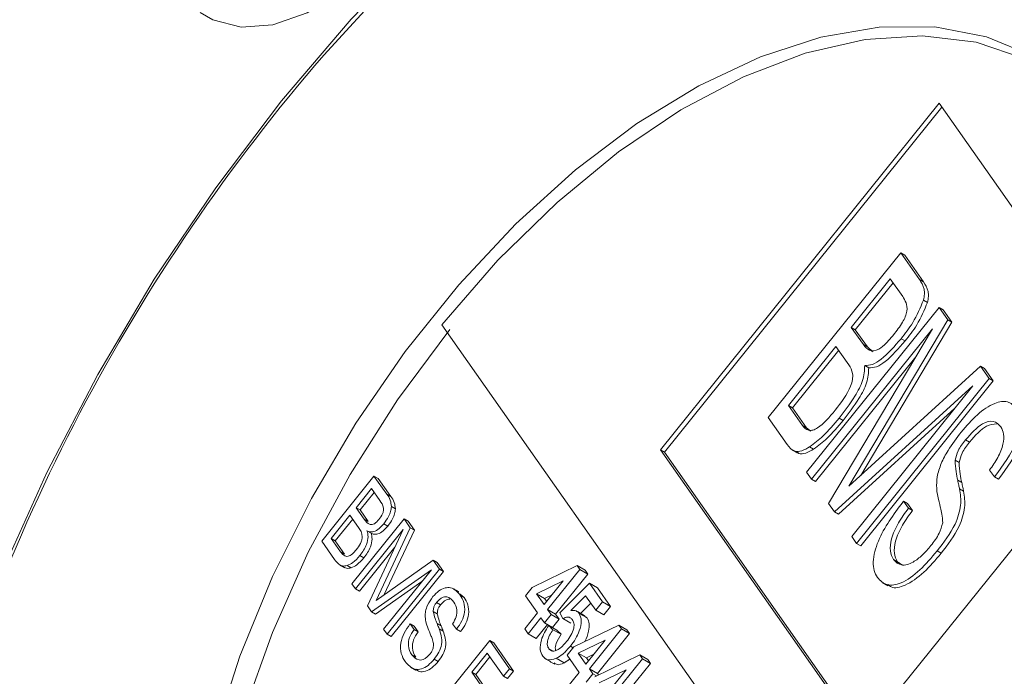
# Model space of a CAD drawing. Units: millimetres. Extents: x 5 to 415, y 5 to 292.
# Drawn here: x 160 to 168, y 68 to 74 of the extents above; entities that cross this region are included whole.
import ezdxf

# ---------------------------------------------------------------- set-up
doc = ezdxf.new("R2010")
doc.units = ezdxf.units.MM

msp = doc.modelspace()

# ---------------------------------------------------------------- linework, layer by layer
at = {"color": 7, "linetype": 'Continuous', "lineweight": 15}
for p, q in [((167.5964, 73.347), (165.147, 70.2998)), ((169.3642, 70.8318), (167.5964, 73.347)), ((167.6206, 73.3126), (165.1823, 70.2794)), ((166.0946, 70.5846), (167.2581, 72.032)), ((167.2581, 72.032), (167.4227, 71.7978)), ((167.2935, 72.0116), (167.2581, 72.032)), ((167.2935, 72.0116), (167.4581, 71.7774)), ((167.1669, 71.8037), (166.8239, 71.3769)), ((167.2762, 71.6482), (167.1669, 71.8037)), ((167.4581, 71.7774), (167.4227, 71.7978)), ((167.1911, 71.7693), (166.8592, 71.3565)), ((167.4938, 71.5972), (167.4585, 71.6176)), ((166.4322, 70.1042), (167.5957, 71.5516)), ((167.5957, 71.5516), (167.6722, 71.4429)), ((167.6311, 71.5312), (167.5957, 71.5516)), ((167.6311, 71.5312), (167.7075, 71.4225)), ((167.6722, 71.4429), (166.8034, 69.9821)), ((167.7075, 71.4225), (167.6722, 71.4429)), ((163.2264, 71.3993), (167.5799, 65.2052)), ((167.5386, 71.3657), (166.4753, 70.043)), ((166.625, 69.8299), (167.5386, 71.3657)), ((166.8239, 71.3769), (166.9304, 71.2253)), ((166.8592, 71.3565), (166.8239, 71.3769)), ((166.8592, 71.3565), (166.9658, 71.2048)), ((167.7075, 71.4225), (166.9071, 70.0767)), ((167.2966, 71.2575), (167.2612, 71.2779)), ((166.6896, 71.2099), (166.2719, 70.6903)), ((166.8032, 71.0483), (166.6896, 71.2099)), ((166.9658, 71.2048), (166.9304, 71.2253)), ((166.7137, 71.1755), (166.3073, 70.6699)), ((167.3913, 71.1181), (166.5106, 70.0226)), ((166.8034, 69.9821), (167.9585, 71.0354)), ((166.9776, 71.0221), (166.9422, 71.0425)), ((167.9939, 71.015), (167.9585, 71.0354)), ((167.9585, 71.0354), (168.0349, 70.9267)), ((167.9939, 71.015), (168.0703, 70.9063)), ((168.0349, 70.9267), (166.8714, 69.4793)), ((168.0703, 70.9063), (168.0349, 70.9267)), ((167.8917, 70.8633), (166.6769, 69.7562)), ((166.8284, 69.5406), (167.8917, 70.8633)), ((168.0703, 70.9063), (166.9068, 69.4589)), ((166.9147, 67.7846), (169.3642, 70.8318)), ((166.2719, 70.6903), (166.3953, 70.5147)), ((166.3073, 70.6699), (166.2719, 70.6903)), ((166.3073, 70.6699), (166.4307, 70.4943)), ((167.7334, 70.6664), (166.7122, 69.7357)), ((166.2607, 70.3483), (166.0946, 70.5846)), ((166.7531, 70.5584), (166.7177, 70.5788)), ((166.4307, 70.4943), (166.3953, 70.5147)), ((166.4938, 70.3069), (166.4584, 70.3273)), ((167.864, 70.3694), (167.8286, 70.3898)), ((165.147, 70.2998), (166.9147, 67.7846)), ((165.1823, 70.2794), (165.147, 70.2998)), ((165.1823, 70.2794), (166.9259, 67.7986)), ((167.7718, 70.1898), (167.7364, 70.2102)), ((162.1723, 69.4996), (162.6316, 70.0709)), ((162.6316, 70.0709), (162.7435, 69.9117)), ((162.6316, 70.0709), (162.6669, 70.0505)), ((166.4753, 70.043), (166.4322, 70.1042)), ((168.0828, 70.063), (168.0391, 70.1234)), ((168.1182, 70.0426), (168.0828, 70.063)), ((162.6669, 70.0505), (162.7789, 69.8913)), ((166.5106, 70.0226), (166.4753, 70.043)), ((167.7944, 70.0134), (167.7591, 70.0338)), ((162.6092, 69.9615), (162.4738, 69.793)), ((162.6333, 69.9271), (162.5091, 69.7726)), ((162.6823, 69.8574), (162.6092, 69.9615)), ((162.7435, 69.9117), (162.7789, 69.8913)), ((167.8107, 69.9368), (167.7754, 69.9572)), ((162.7844, 69.8025), (162.8197, 69.7821)), ((166.6769, 69.7562), (166.625, 69.8299)), ((167.2768, 69.8411), (167.2828, 69.8487)), ((167.2828, 69.8487), (167.3259, 69.7874)), ((167.3182, 69.8283), (167.2828, 69.8487)), ((167.3182, 69.8283), (167.3613, 69.767)), ((167.5949, 69.8447), (167.593, 69.8537)), ((162.4208, 69.7271), (162.2559, 69.522)), ((162.4968, 69.6189), (162.4208, 69.7271)), ((162.4738, 69.793), (162.5451, 69.6915)), ((162.4738, 69.793), (162.5091, 69.7726)), ((162.5091, 69.7726), (162.5805, 69.6711)), ((166.7122, 69.7357), (166.6769, 69.7562)), ((167.3613, 69.767), (167.3259, 69.7874)), ((162.4449, 69.6927), (162.2913, 69.5016)), ((162.4375, 69.1223), (162.8967, 69.6936)), ((162.5451, 69.6915), (162.5805, 69.6711)), ((162.7178, 69.6523), (162.7532, 69.6319)), ((162.8967, 69.6936), (162.9508, 69.6167)), ((162.8967, 69.6936), (162.9321, 69.6732)), ((162.9321, 69.6732), (162.9862, 69.5963)), ((162.8878, 69.6009), (162.4681, 69.0788)), ((162.57, 69.5905), (162.6054, 69.5701)), ((162.5733, 68.929), (162.8878, 69.6009)), ((162.9508, 69.6167), (162.6517, 68.9776)), ((162.9862, 69.5963), (162.7188, 69.0249)), ((162.9508, 69.6167), (162.9862, 69.5963)), ((166.8714, 69.4793), (166.8284, 69.5406)), ((162.2852, 69.339), (162.1723, 69.4996)), ((162.2559, 69.522), (162.3385, 69.4044)), ((162.2559, 69.522), (162.2913, 69.5016)), ((162.2913, 69.5016), (162.3738, 69.384)), ((166.9068, 69.4589), (166.8714, 69.4793)), ((162.3385, 69.4044), (162.3738, 69.384)), ((162.8156, 69.4467), (162.5034, 69.0584)), ((162.5066, 69.3715), (162.542, 69.3511)), ((167.6136, 69.3919), (167.5782, 69.4123)), ((162.3957, 69.2846), (162.431, 69.2642)), ((162.6517, 68.9776), (163.152, 69.3304)), ((163.152, 69.3304), (163.2061, 69.2535)), ((163.152, 69.3304), (163.1874, 69.31)), ((163.1874, 69.31), (163.2415, 69.2331)), ((164.0207, 69.0915), (164.4155, 69.2835)), ((164.4155, 69.2835), (164.4393, 69.2496)), ((164.4863, 69.2426), (164.4155, 69.2835)), ((167.231, 69.3158), (167.1957, 69.3362)), ((163.136, 69.2478), (162.6097, 68.8772)), ((162.7162, 68.7257), (163.136, 69.2478)), ((163.2061, 69.2535), (162.7468, 68.6821)), ((163.2415, 69.2331), (162.7822, 68.6617)), ((163.2061, 69.2535), (163.2415, 69.2331)), ((164.4393, 69.2496), (164.1567, 68.898)), ((164.2274, 68.8572), (164.51, 69.2088)), ((164.51, 69.2088), (164.4393, 69.2496)), ((164.51, 69.2088), (164.4863, 69.2426)), ((162.4681, 69.0788), (162.4375, 69.1223)), ((163.052, 69.1434), (162.6451, 68.8568)), ((164.2947, 69.1512), (164.0592, 69.0368)), ((164.1261, 68.9415), (164.2947, 69.1512)), ((164.265, 68.8695), (164.5243, 69.1287)), ((164.5243, 69.1287), (164.6399, 68.9642)), ((164.595, 69.0879), (164.5243, 69.1287)), ((162.4681, 69.0788), (162.5034, 69.0584)), ((163.3888, 69.025), (163.4241, 69.0046)), ((163.9618, 69.0182), (164.0207, 69.0915)), ((164.0592, 69.0368), (164.1261, 68.9415)), ((164.1299, 68.9959), (164.0592, 69.0368)), ((164.1299, 68.9959), (164.1955, 69.0278)), ((164.7106, 68.9234), (164.595, 69.0879)), ((163.1818, 68.9603), (163.2171, 68.9399)), ((164.0672, 68.8683), (163.9618, 69.0182)), ((164.1485, 68.9694), (164.1299, 68.9959)), ((164.4907, 69.0195), (164.3597, 68.8886)), ((164.4464, 68.8638), (164.5367, 68.954)), ((164.581, 68.891), (164.4907, 69.0195)), ((164.6399, 68.9642), (164.581, 68.891)), ((164.7106, 68.9234), (164.6399, 68.9642)), ((162.6097, 68.8772), (162.5733, 68.929)), ((162.6097, 68.8772), (162.6451, 68.8568)), ((163.1525, 68.8793), (163.1878, 68.8589)), ((163.9554, 68.7291), (164.0672, 68.8683)), ((164.1873, 68.8545), (164.1284, 68.7812)), ((164.1567, 68.898), (164.1873, 68.8545)), ((164.2274, 68.8572), (164.1567, 68.898)), ((164.258, 68.8137), (164.1873, 68.8545)), ((164.258, 68.8137), (164.2274, 68.8572)), ((164.2897, 68.8187), (164.265, 68.8695)), ((164.5049, 68.8236), (164.4342, 68.8644)), ((164.6517, 68.8502), (164.581, 68.891)), ((164.6517, 68.8502), (164.7106, 68.9234)), ((162.9469, 68.7679), (162.9493, 68.7709)), ((162.9493, 68.7709), (162.9833, 68.7225)), ((162.9493, 68.7709), (162.9847, 68.7505)), ((163.1856, 68.7753), (163.2209, 68.7549)), ((163.3569, 68.7249), (163.3226, 68.7729)), ((164.0978, 68.8248), (163.9859, 68.6856)), ((164.0567, 68.6448), (164.1543, 68.7663)), ((164.1284, 68.7812), (164.0978, 68.8248)), ((164.1991, 68.7404), (164.1284, 68.7812)), ((164.1991, 68.7404), (164.258, 68.8137)), ((164.3604, 68.7779), (164.2897, 68.8187)), ((162.7468, 68.6821), (162.7162, 68.7257)), ((162.7468, 68.6821), (162.7822, 68.6617)), ((162.9833, 68.7225), (163.0187, 68.7021)), ((162.9847, 68.7505), (163.0187, 68.7021)), ((163.1157, 68.7078), (163.1136, 68.7134)), ((163.2035, 68.7287), (163.2389, 68.7083)), ((163.3569, 68.7249), (163.3923, 68.7044)), ((163.9859, 68.6856), (163.9554, 68.7291)), ((164.0567, 68.6448), (163.9859, 68.6856)), ((164.1674, 68.7572), (164.2039, 68.721)), ((164.2381, 68.7164), (164.1674, 68.7572)), ((164.2746, 68.6802), (164.2039, 68.721)), ((164.2746, 68.6802), (164.2381, 68.7164)), ((164.3879, 68.5691), (164.7827, 68.7611)), ((164.8065, 68.7272), (164.5239, 68.3756)), ((164.5946, 68.3348), (164.8772, 68.6864)), ((164.7827, 68.7611), (164.8065, 68.7272)), ((164.8534, 68.7202), (164.7827, 68.7611)), ((164.8772, 68.6864), (164.8065, 68.7272)), ((164.8772, 68.6864), (164.8534, 68.7202)), ((163.1888, 68.0533), (163.6481, 68.6247)), ((163.6481, 68.6247), (163.8214, 68.378)), ((163.6481, 68.6247), (163.6834, 68.6043)), ((163.6834, 68.6043), (163.8568, 68.3576)), ((164.6618, 68.6288), (164.4263, 68.5144)), ((164.4933, 68.4191), (164.6618, 68.6288)), ((163.6257, 68.5152), (163.4902, 68.3467)), ((163.7684, 68.3121), (163.6257, 68.5152)), ((164.2031, 68.5329), (164.1668, 68.5539)), ((164.329, 68.4958), (164.3879, 68.5691)), ((164.3825, 68.5624), (164.3576, 68.5768)), ((164.4263, 68.5144), (164.4933, 68.4191)), ((164.497, 68.4736), (164.4263, 68.5144)), ((164.497, 68.4736), (164.5626, 68.5054)), ((162.9628, 68.5005), (162.9982, 68.4801)), ((163.1611, 68.4632), (163.1965, 68.4427)), ((163.6498, 68.4809), (163.5256, 68.3263)), ((164.3021, 68.4286), (164.2313, 68.4694)), ((164.4344, 68.3459), (164.329, 68.4958)), ((164.5157, 68.447), (164.497, 68.4736)), ((164.5715, 68.3079), (164.9663, 68.4999)), ((164.9901, 68.466), (164.7074, 68.1144)), ((164.7781, 68.0736), (165.0608, 68.4252)), ((164.9663, 68.4999), (164.9901, 68.466)), ((165.037, 68.4591), (164.9663, 68.4999)), ((165.0608, 68.4252), (164.9901, 68.466)), ((165.0608, 68.4252), (165.037, 68.4591)), ((163.4902, 68.3467), (163.6228, 68.1581)), ((163.4902, 68.3467), (163.5256, 68.3263)), ((163.8214, 68.378), (163.7684, 68.3121)), ((163.8568, 68.3576), (163.8038, 68.2916)), ((163.8214, 68.378), (163.8568, 68.3576)), ((164.3225, 68.2067), (164.4344, 68.3459)), ((164.5545, 68.3321), (164.4956, 68.2588)), ((164.5239, 68.3756), (164.5545, 68.3321)), ((164.5946, 68.3348), (164.5239, 68.3756)), ((164.585, 68.3145), (164.5545, 68.3321)), ((164.6028, 68.3231), (164.5946, 68.3348)), ((164.8454, 68.3676), (164.6099, 68.2532)), ((164.6768, 68.158), (164.8454, 68.3676)), ((163.5256, 68.3263), (163.6582, 68.1377)), ((163.7684, 68.3121), (163.8038, 68.2916))]:
    msp.add_line(p, q, dxfattribs=at)
at = {"color": 7, "linetype": 'Continuous', "lineweight": 15, "flags": 128}
for points in [[(161.82, 73.3679), (162.4317, 74.0846), (163.071, 74.7473), (163.7318, 75.3498), (164.408, 75.8865), (165.0933, 76.3524), (165.7812, 76.7432), (166.4655, 77.0551), (167.1395, 77.2853), (167.7972, 77.4317), (168.4323, 77.4928), (169.0388, 77.4681), (169.6113, 77.3579), (169.6747, 77.3397)], [(161.82, 73.3679), (162.4317, 74.0846), (163.071, 74.7473), (163.7318, 75.3498), (164.408, 75.8865), (165.0933, 76.3524), (165.7812, 76.7432), (166.4655, 77.0551), (167.1395, 77.2853), (167.7972, 77.4317), (168.4323, 77.4928), (169.0388, 77.4681), (169.6113, 77.3579), (169.6747, 77.3397)], [(172.2456, 73.9508), (172.2377, 73.9899), (172.0642, 74.6497), (171.828, 75.2505), (171.5312, 75.7865), (171.1768, 76.2529), (170.7679, 76.6451), (170.3084, 76.9597), (169.8026, 77.1936), (169.2552, 77.3447), (168.6713, 77.4115), (168.0564, 77.3935), (167.4162, 77.2907), (166.7567, 77.1042), (166.084, 76.8357), (165.4045, 76.4877), (164.7244, 76.0635), (164.0502, 75.567), (163.388, 75.0028), (162.7442, 74.3762), (162.1908, 73.7701)], [(172.2456, 73.9508), (172.2377, 73.9899), (172.0642, 74.6497), (171.828, 75.2505), (171.5312, 75.7865), (171.1768, 76.2529), (170.7679, 76.6451), (170.3084, 76.9597), (169.8026, 77.1936), (169.2552, 77.3447), (168.6713, 77.4115), (168.0564, 77.3935), (167.4162, 77.2907), (166.7567, 77.1042), (166.084, 76.8357), (165.4045, 76.4877), (164.7244, 76.0635), (164.0502, 75.567), (163.388, 75.0028), (162.7442, 74.3762), (162.1908, 73.7701)], [(161.1059, 74.145), (161.2159, 74.0798), (161.4634, 74.0152), (161.7436, 74.0357), (162.0437, 74.1406), (162.3494, 74.3248), (162.6466, 74.5798), (162.9212, 74.8936), (163.1606, 75.2516), (163.3534, 75.637), (163.4907, 76.0318), (163.566, 76.4175), (163.5759, 76.7762)], [(161.2268, 67.7858), (161.4542, 68.4879), (161.7406, 69.1875), (162.0818, 69.874), (162.4724, 70.5369), (162.9066, 71.1662), (163.3779, 71.7524), (163.8789, 72.2866), (164.4023, 72.7607), (164.94, 73.1675), (165.4839, 73.5008), (166.0257, 73.7556), (166.5572, 73.928), (167.0704, 74.0154), (167.5575, 74.0166), (168.0111, 73.9313), (168.4243, 73.7611)], [(161.2268, 67.7858), (161.4542, 68.4879), (161.7406, 69.1875), (162.0818, 69.874), (162.4724, 70.5369), (162.9066, 71.1662), (163.3779, 71.7524), (163.8789, 72.2866), (164.4023, 72.7607), (164.94, 73.1675), (165.4839, 73.5008), (166.0257, 73.7556), (166.5572, 73.928), (167.0704, 74.0154), (167.5575, 74.0166), (168.0111, 73.9313), (168.4243, 73.7611)], [(169.3947, 72.7081), (169.3453, 72.7984), (169.07, 73.19), (168.7372, 73.5043), (168.352, 73.7361), (167.9205, 73.882), (167.4496, 73.9394), (166.9466, 73.9077), (166.4196, 73.7872), (165.8767, 73.5798), (165.3267, 73.2889), (164.778, 72.919), (164.2395, 72.4759), (163.7196, 71.9667), (163.2264, 71.3993)], [(159.7257, 60.0418), (159.4879, 60.2854), (159.1297, 60.7567), (158.8297, 61.2986), (158.591, 61.9058), (158.4156, 62.5728), (158.3052, 63.2932), (158.2609, 64.0605), (158.2831, 64.8673), (158.3715, 65.7062), (158.5254, 66.5694), (158.7432, 67.4487), (159.023, 68.336), (159.3622, 69.223), (159.7576, 70.1014), (160.2055, 70.963), (160.7016, 71.7998), (161.2415, 72.6039), (161.82, 73.3679)], [(159.7257, 60.0418), (159.4879, 60.2854), (159.1297, 60.7567), (158.8297, 61.2986), (158.591, 61.9058), (158.4156, 62.5728), (158.3052, 63.2932), (158.2609, 64.0605), (158.2831, 64.8673), (158.3715, 65.7062), (158.5254, 66.5694), (158.7432, 67.4487), (159.023, 68.336), (159.3622, 69.223), (159.7576, 70.1014), (160.2055, 70.963), (160.7016, 71.7998), (161.2415, 72.6039), (161.82, 73.3679)], [(163.2971, 71.3585), (162.8386, 70.7419), (162.4218, 70.0859), (162.0534, 69.4008), (161.7392, 68.6974), (161.4841, 67.9867), (161.2922, 67.28), (161.1665, 66.5885), (161.109, 65.923), (161.1205, 65.294), (161.2009, 64.7115), (161.349, 64.1846), (161.5623, 63.7217), (161.8376, 63.33), (162.1705, 63.0158), (162.5557, 62.7839), (162.9063, 62.6579)]]:
    msp.add_lwpolyline(points, dxfattribs=at)
at = {"color": 7, "linetype": 'Continuous', "lineweight": 15}
for centre, radius, start, end in [((191.3294, 53.3189), 39.479, 137.06951, 162.46299), ((191.3294, 53.3189), 39.479, 137.06951, 162.46299), ((174.789, 62.8839), 16.65, 139.16942, 165.40425), ((174.789, 62.8839), 16.65, 139.16942, 165.40425)]:
    msp.add_arc(centre, radius, start, end, dxfattribs=at)
for points, knots in [([(167.4227, 71.7978), (167.4395, 71.7725), (167.4628, 71.7372), (167.4695, 71.6692), (167.4621, 71.6348), (167.4585, 71.6176)], [0, 0, 0, 0, 0.559905, 0.779956, 1, 1, 1, 1]), ([(167.4581, 71.7774), (167.4748, 71.7521), (167.4982, 71.7168), (167.5049, 71.6488), (167.4975, 71.6144), (167.4938, 71.5972)], [0, 0, 0, 0, 0.559905, 0.779956, 1, 1, 1, 1]), ([(167.196, 71.3116), (167.2238, 71.3476), (167.2624, 71.3977), (167.3004, 71.4708), (167.3195, 71.5344), (167.3079, 71.5973), (167.2868, 71.6312), (167.2762, 71.6482)], [0, 0, 0, 0, 0.3140507, 0.4375479, 0.5606126, 0.7794449, 1, 1, 1, 1]), ([(167.4585, 71.6176), (167.43, 71.5493), (167.3789, 71.4268), (167.2973, 71.3236), (167.2612, 71.2779)], [0, 0, 0, 0, 0.557853, 1, 1, 1, 1]), ([(167.4938, 71.5972), (167.4653, 71.5289), (167.4143, 71.4064), (167.3327, 71.3032), (167.2966, 71.2575)], [0, 0, 0, 0, 0.557853, 1, 1, 1, 1]), ([(166.9304, 71.2253), (166.9462, 71.2051), (166.9775, 71.1652), (167.0597, 71.1724), (167.1347, 71.2389), (167.1756, 71.2874), (167.196, 71.3116)], [0, 0, 0, 0, 0.2812677, 0.5575709, 0.7783515, 1, 1, 1, 1]), ([(167.2612, 71.2779), (167.2047, 71.2121), (167.1258, 71.1204), (167.0099, 71.0435), (166.9647, 71.0429), (166.9422, 71.0425)], [0, 0, 0, 0, 0.5600691, 0.7804813, 1, 1, 1, 1]), ([(167.2966, 71.2575), (167.24, 71.1917), (167.1612, 71.1), (167.0453, 71.0231), (167.0001, 71.0225), (166.9776, 71.0221)], [0, 0, 0, 0, 0.5600691, 0.7804813, 1, 1, 1, 1]), ([(166.6826, 70.6499), (166.7358, 70.7174), (166.8024, 70.8018), (166.8378, 70.9196), (166.8373, 70.99), (166.8168, 71.025), (166.8032, 71.0483)], [0, 0, 0, 0, 0.498901, 0.624146, 0.749571, 1, 1, 1, 1]), ([(166.9422, 71.0425), (166.9399, 70.999), (166.9352, 70.9113), (166.843, 70.744), (166.7653, 70.6415), (166.7177, 70.5788)], [0, 0, 0, 0, 0.276427, 0.557466, 1, 1, 1, 1]), ([(166.9776, 71.0221), (166.9752, 70.9786), (166.9706, 70.8909), (166.8784, 70.7236), (166.8006, 70.6211), (166.7531, 70.5584)], [0, 0, 0, 0, 0.276427, 0.557466, 1, 1, 1, 1]), ([(167.7909, 70.4578), (167.8368, 70.5111), (167.9283, 70.6175), (168.0736, 70.716), (168.2032, 70.7381), (168.2509, 70.6893), (168.2748, 70.665)], [0, 0, 0, 0, 0.280998, 0.560776, 0.78028, 1, 1, 1, 1]), ([(168.2748, 70.665), (168.2926, 70.6279), (168.3194, 70.5721), (168.3048, 70.4618), (168.2512, 70.2912), (168.1576, 70.1643), (168.0828, 70.063)], [0, 0, 0, 0, 0.24947, 0.375142, 0.500993, 1, 1, 1, 1]), ([(166.3953, 70.5147), (166.4112, 70.4971), (166.435, 70.4706), (166.486, 70.4713), (166.5702, 70.514), (166.6326, 70.5895), (166.6826, 70.6499)], [0, 0, 0, 0, 0.249862, 0.375151, 0.500548, 1, 1, 1, 1]), ([(166.7177, 70.5788), (166.6719, 70.5242), (166.59, 70.4267), (166.4986, 70.3577), (166.4584, 70.3273)], [0, 0, 0, 0, 0.560346, 1, 1, 1, 1]), ([(168.3102, 70.6446), (168.328, 70.6075), (168.3548, 70.5517), (168.3402, 70.4414), (168.2865, 70.2708), (168.1929, 70.1439), (168.1182, 70.0426)], [0, 0, 0, 0, 0.24947, 0.375142, 0.500993, 1, 1, 1, 1]), ([(166.7531, 70.5584), (166.7072, 70.5038), (166.6254, 70.4063), (166.534, 70.3373), (166.4938, 70.3069)], [0, 0, 0, 0, 0.560346, 1, 1, 1, 1]), ([(168.1376, 70.5022), (168.1182, 70.5231), (168.0796, 70.5649), (167.9559, 70.5343), (167.8769, 70.4447), (167.8286, 70.3898)], [0, 0, 0, 0, 0.280936, 0.560063, 1, 1, 1, 1]), ([(168.1015, 70.5285), (168.0719, 70.5258), (167.9926, 70.5186), (167.9135, 70.4269), (167.864, 70.3694)], [0, 0, 0, 0, 0.373671, 1, 1, 1, 1]), ([(168.0391, 70.1234), (168.0642, 70.1589), (168.1142, 70.2298), (168.1608, 70.3438), (168.1688, 70.4433), (168.148, 70.4825), (168.1376, 70.5022)], [0, 0, 0, 0, 0.280917, 0.560308, 0.77989, 1, 1, 1, 1]), ([(167.5775, 70.0641), (167.5882, 70.1033), (167.6098, 70.1817), (167.6843, 70.3189), (167.7505, 70.4051), (167.7909, 70.4578)], [0, 0, 0, 0, 0.279741, 0.559723, 1, 1, 1, 1]), ([(166.4584, 70.3273), (166.4355, 70.3141), (166.3896, 70.2877), (166.3117, 70.2827), (166.28, 70.3234), (166.2607, 70.3483)], [0, 0, 0, 0, 0.280794, 0.560047, 1, 1, 1, 1]), ([(167.8286, 70.3898), (167.8042, 70.3587), (167.7606, 70.3031), (167.7438, 70.2386), (167.7364, 70.2102)], [0, 0, 0, 0, 0.561134, 1, 1, 1, 1]), ([(167.864, 70.3694), (167.8395, 70.3383), (167.796, 70.2827), (167.7792, 70.2181), (167.7718, 70.1898)], [0, 0, 0, 0, 0.561134, 1, 1, 1, 1]), ([(166.4938, 70.3069), (166.4711, 70.2943), (166.426, 70.2691), (166.3721, 70.2589), (166.3548, 70.2765), (166.3509, 70.2804)], [0, 0, 0, 0, 0.438206, 0.874005, 1, 1, 1, 1]), ([(167.7364, 70.2102), (167.738, 70.1754), (167.7409, 70.1131), (167.7535, 70.0581), (167.7591, 70.0338)], [0, 0, 0, 0, 0.5589253, 1, 1, 1, 1]), ([(167.7718, 70.1898), (167.7734, 70.155), (167.7762, 70.0927), (167.7889, 70.0377), (167.7944, 70.0134)], [0, 0, 0, 0, 0.5589253, 1, 1, 1, 1]), ([(167.593, 69.8537), (167.5847, 69.8895), (167.5701, 69.9534), (167.5752, 70.0303), (167.5775, 70.0641)], [0, 0, 0, 0, 0.560876, 1, 1, 1, 1]), ([(167.7591, 70.0338), (167.7624, 70.0197), (167.7682, 69.9945), (167.7732, 69.9686), (167.7754, 69.9572)], [0, 0, 0, 0, 0.560015, 1, 1, 1, 1]), ([(167.7944, 70.0134), (167.7977, 69.9993), (167.8036, 69.9741), (167.8085, 69.9482), (167.8107, 69.9368)], [0, 0, 0, 0, 0.560015, 1, 1, 1, 1]), ([(162.7435, 69.9117), (162.7556, 69.8955), (162.7771, 69.8667), (162.7822, 69.8221), (162.7844, 69.8025)], [0, 0, 0, 0, 0.561671, 1, 1, 1, 1]), ([(162.7789, 69.8913), (162.791, 69.8751), (162.8125, 69.8463), (162.8175, 69.8016), (162.8197, 69.7821)], [0, 0, 0, 0, 0.561671, 1, 1, 1, 1]), ([(167.7754, 69.9572), (167.7825, 69.9116), (167.7967, 69.8209), (167.7327, 69.6114), (167.6369, 69.4879), (167.5782, 69.4123)], [0, 0, 0, 0, 0.280865, 0.559322, 1, 1, 1, 1]), ([(167.8107, 69.9368), (167.8178, 69.8912), (167.832, 69.8005), (167.768, 69.591), (167.6722, 69.4675), (167.6136, 69.3919)], [0, 0, 0, 0, 0.280865, 0.559322, 1, 1, 1, 1]), ([(162.6751, 69.6898), (162.6866, 69.7055), (162.704, 69.729), (162.7153, 69.7654), (162.7138, 69.8127), (162.6963, 69.8375), (162.6823, 69.8574)], [0, 0, 0, 0, 0.24943, 0.374382, 0.499442, 1, 1, 1, 1]), ([(162.7844, 69.8025), (162.7826, 69.7883), (162.779, 69.7601), (162.7572, 69.7061), (162.7327, 69.6727), (162.7178, 69.6523)], [0, 0, 0, 0, 0.280221, 0.560359, 1, 1, 1, 1]), ([(167.054, 69.1797), (167.0433, 69.1985), (167.0219, 69.2359), (167.0132, 69.3152), (167.0277, 69.406), (167.0921, 69.5935), (167.1948, 69.7312), (167.2768, 69.8411)], [0, 0, 0, 0, 0.1254501, 0.2507585, 0.3761278, 0.5016584, 1, 1, 1, 1]), ([(167.6079, 69.7926), (167.6055, 69.8024), (167.6013, 69.8198), (167.5969, 69.8371), (167.5949, 69.8447)], [0, 0, 0, 0, 0.56, 1, 1, 1, 1]), ([(162.8197, 69.7821), (162.818, 69.7679), (162.8144, 69.7397), (162.7925, 69.6857), (162.7681, 69.6523), (162.7532, 69.6319)], [0, 0, 0, 0, 0.280221, 0.560359, 1, 1, 1, 1]), ([(167.3259, 69.7874), (167.2956, 69.7457), (167.235, 69.6625), (167.1736, 69.5284), (167.159, 69.407), (167.1835, 69.3598), (167.1957, 69.3362)], [0, 0, 0, 0, 0.281106, 0.560827, 0.780168, 1, 1, 1, 1]), ([(167.3613, 69.767), (167.3309, 69.7253), (167.2704, 69.6421), (167.2089, 69.508), (167.1944, 69.3866), (167.2188, 69.3394), (167.231, 69.3158)], [0, 0, 0, 0, 0.281106, 0.560827, 0.780168, 1, 1, 1, 1]), ([(167.6275, 69.6609), (167.6256, 69.6868), (167.6221, 69.7331), (167.6123, 69.7744), (167.6079, 69.7926)], [0, 0, 0, 0, 0.559297, 1, 1, 1, 1]), ([(162.5451, 69.6915), (162.5598, 69.6717), (162.5781, 69.6469), (162.6144, 69.6427), (162.6428, 69.6536), (162.6622, 69.6754), (162.6751, 69.6898)], [0, 0, 0, 0, 0.500337, 0.625675, 0.750806, 1, 1, 1, 1]), ([(162.7178, 69.6523), (162.7041, 69.6367), (162.6767, 69.6053), (162.6329, 69.5808), (162.5963, 69.5775), (162.5788, 69.5861), (162.57, 69.5905)], [0, 0, 0, 0, 0.280199, 0.559406, 0.779473, 1, 1, 1, 1]), ([(162.7532, 69.6319), (162.7394, 69.6162), (162.712, 69.5849), (162.6683, 69.5604), (162.6317, 69.557), (162.6142, 69.5657), (162.6054, 69.5701)], [0, 0, 0, 0, 0.280199, 0.559406, 0.779473, 1, 1, 1, 1]), ([(167.5242, 69.4599), (167.5509, 69.495), (167.5985, 69.5574), (167.6187, 69.6294), (167.6275, 69.6609)], [0, 0, 0, 0, 0.56109, 1, 1, 1, 1]), ([(162.4758, 69.4238), (162.4888, 69.4413), (162.5084, 69.4675), (162.5251, 69.5081), (162.5322, 69.5663), (162.5125, 69.5956), (162.4968, 69.6189)], [0, 0, 0, 0, 0.250527, 0.375977, 0.501279, 1, 1, 1, 1]), ([(162.57, 69.5905), (162.5748, 69.5735), (162.5842, 69.5397), (162.5701, 69.475), (162.5414, 69.4175), (162.5182, 69.3869), (162.5066, 69.3715)], [0, 0, 0, 0, 0.279918, 0.558897, 0.779216, 1, 1, 1, 1]), ([(162.6054, 69.5701), (162.6101, 69.5531), (162.6196, 69.5193), (162.6054, 69.4545), (162.5767, 69.3971), (162.5536, 69.3665), (162.542, 69.3511)], [0, 0, 0, 0, 0.279918, 0.558897, 0.779216, 1, 1, 1, 1]), ([(167.1957, 69.3362), (167.2169, 69.3152), (167.2593, 69.2733), (167.3608, 69.3045), (167.4504, 69.3734), (167.4996, 69.4311), (167.5242, 69.4599)], [0, 0, 0, 0, 0.27922, 0.558184, 0.778848, 1, 1, 1, 1]), ([(162.3385, 69.4044), (162.3469, 69.3938), (162.3635, 69.3726), (162.3994, 69.3587), (162.4425, 69.3848), (162.4647, 69.4108), (162.4758, 69.4238)], [0, 0, 0, 0, 0.281527, 0.560135, 0.779102, 1, 1, 1, 1]), ([(162.5066, 69.3715), (162.4868, 69.3492), (162.4514, 69.3094), (162.4127, 69.2922), (162.3957, 69.2846)], [0, 0, 0, 0, 0.560105, 1, 1, 1, 1]), ([(167.5782, 69.4123), (167.5287, 69.3541), (167.4299, 69.2382), (167.2726, 69.1238), (167.1312, 69.0994), (167.0798, 69.1529), (167.054, 69.1797)], [0, 0, 0, 0, 0.281176, 0.560978, 0.780236, 1, 1, 1, 1]), ([(167.6136, 69.3919), (167.5639, 69.3334), (167.4648, 69.2168), (167.3097, 69.1067), (167.1921, 69.0772), (167.1561, 69.1089), (167.1472, 69.1168)], [0, 0, 0, 0, 0.3299405, 0.6582688, 0.9155531, 1, 1, 1, 1]), ([(162.3957, 69.2846), (162.3818, 69.2819), (162.354, 69.2766), (162.316, 69.2973), (162.2969, 69.3232), (162.2852, 69.339)], [0, 0, 0, 0, 0.2795813, 0.5592966, 1, 1, 1, 1]), ([(162.542, 69.3511), (162.5222, 69.3288), (162.4867, 69.289), (162.448, 69.2718), (162.431, 69.2642)], [0, 0, 0, 0, 0.560105, 1, 1, 1, 1]), ([(162.431, 69.2642), (162.4169, 69.261), (162.3937, 69.2559), (162.3769, 69.266), (162.3703, 69.2699)], [0, 0, 0, 0, 0.6090152, 1, 1, 1, 1]), ([(163.1499, 69.0113), (163.1667, 69.0298), (163.2003, 69.0669), (163.2568, 69.0918), (163.3289, 69.0919), (163.3641, 69.0526), (163.3888, 69.025)], [0, 0, 0, 0, 0.186768, 0.373367, 0.560609, 1, 1, 1, 1]), ([(163.3888, 69.025), (163.4007, 69.0052), (163.4245, 68.9657), (163.4331, 68.8852), (163.4073, 68.7954), (163.3737, 68.7484), (163.3569, 68.7249)], [0, 0, 0, 0, 0.281167, 0.560688, 0.779949, 1, 1, 1, 1]), ([(163.0806, 68.8347), (163.0812, 68.8507), (163.0825, 68.8826), (163.1031, 68.9471), (163.1321, 68.9869), (163.1499, 69.0113)], [0, 0, 0, 0, 0.2808197, 0.5608486, 1, 1, 1, 1]), ([(163.1818, 68.9603), (163.1765, 68.9533), (163.1661, 68.9395), (163.1528, 68.9099), (163.1526, 68.8909), (163.1525, 68.8793)], [0, 0, 0, 0, 0.28088, 0.5607449, 1, 1, 1, 1]), ([(163.3335, 68.9622), (163.3158, 68.9835), (163.2937, 69.0101), (163.2509, 69.0106), (163.2273, 69.0024), (163.2031, 68.985), (163.1889, 68.9685), (163.1818, 68.9603)], [0, 0, 0, 0, 0.498469, 0.62394, 0.749242, 0.874565, 1, 1, 1, 1]), ([(163.2171, 68.9399), (163.2119, 68.9329), (163.2015, 68.9191), (163.1882, 68.8895), (163.188, 68.8705), (163.1878, 68.8589)], [0, 0, 0, 0, 0.28088, 0.5607449, 1, 1, 1, 1]), ([(163.2987, 68.9888), (163.2945, 68.9891), (163.2833, 68.9897), (163.2625, 68.9818), (163.2385, 68.9647), (163.2243, 68.9481), (163.2171, 68.9399)], [0, 0, 0, 0, 0.1668893, 0.4444788, 0.722115, 1, 1, 1, 1]), ([(163.3226, 68.7729), (163.3347, 68.7932), (163.3589, 68.8339), (163.3637, 68.9088), (163.345, 68.942), (163.3335, 68.9622)], [0, 0, 0, 0, 0.278955, 0.55885, 1, 1, 1, 1]), ([(163.4241, 69.0046), (163.4361, 68.9848), (163.4599, 68.9453), (163.4685, 68.8648), (163.4427, 68.775), (163.4091, 68.728), (163.3923, 68.7044)], [0, 0, 0, 0, 0.281167, 0.560688, 0.779949, 1, 1, 1, 1]), ([(163.1525, 68.8793), (163.1576, 68.859), (163.1668, 68.8225), (163.1798, 68.7898), (163.1856, 68.7753)], [0, 0, 0, 0, 0.559533, 1, 1, 1, 1]), ([(163.1878, 68.8589), (163.1929, 68.8385), (163.2021, 68.8021), (163.2152, 68.7693), (163.2209, 68.7549)], [0, 0, 0, 0, 0.559533, 1, 1, 1, 1]), ([(164.4342, 68.8644), (164.4428, 68.8439), (164.4601, 68.8028), (164.4399, 68.7155), (164.404, 68.6385), (164.3731, 68.5974), (164.3576, 68.5768)], [0, 0, 0, 0, 0.278605, 0.55829, 0.778943, 1, 1, 1, 1]), ([(164.3597, 68.8886), (164.3766, 68.89), (164.4067, 68.8924), (164.4258, 68.8729), (164.4342, 68.8644)], [0, 0, 0, 0, 0.560043, 1, 1, 1, 1]), ([(162.9045, 68.442), (162.8918, 68.4635), (162.8663, 68.5063), (162.8608, 68.5961), (162.8921, 68.6927), (162.9286, 68.7428), (162.9469, 68.7679)], [0, 0, 0, 0, 0.281006, 0.5603048, 0.7797315, 1, 1, 1, 1]), ([(163.1136, 68.7134), (163.1052, 68.7341), (163.0904, 68.7712), (163.0836, 68.8153), (163.0806, 68.8347)], [0, 0, 0, 0, 0.560467, 1, 1, 1, 1]), ([(163.1856, 68.7753), (163.189, 68.7667), (163.1952, 68.7513), (163.201, 68.7356), (163.2035, 68.7287)], [0, 0, 0, 0, 0.560003, 1, 1, 1, 1]), ([(164.3732, 68.8099), (164.368, 68.8161), (164.3576, 68.8285), (164.3292, 68.8356), (164.3047, 68.8251), (164.2897, 68.8187)], [0, 0, 0, 0, 0.280868, 0.560974, 1, 1, 1, 1]), ([(164.3235, 68.616), (164.337, 68.634), (164.3639, 68.6699), (164.3889, 68.7299), (164.3901, 68.7802), (164.3788, 68.8), (164.3732, 68.8099)], [0, 0, 0, 0, 0.28087, 0.5601, 0.779461, 1, 1, 1, 1]), ([(164.4803, 68.614), (164.4812, 68.6153), (164.5002, 68.6437), (164.5178, 68.7023), (164.5275, 68.7775), (164.5124, 68.8082), (164.5049, 68.8236)], [0, 0, 0, 0, 0.017616, 0.399465, 0.699846, 1, 1, 1, 1]), ([(162.9833, 68.7225), (162.9685, 68.6994), (162.9387, 68.6532), (162.9275, 68.5631), (162.9494, 68.5242), (162.9628, 68.5005)], [0, 0, 0, 0, 0.279866, 0.559306, 1, 1, 1, 1]), ([(163.0187, 68.7021), (163.0038, 68.679), (162.9741, 68.6328), (162.9628, 68.5427), (162.9848, 68.5038), (162.9982, 68.4801)], [0, 0, 0, 0, 0.279866, 0.559306, 1, 1, 1, 1]), ([(163.1288, 68.676), (163.1264, 68.6819), (163.122, 68.6926), (163.1176, 68.7032), (163.1157, 68.7078)], [0, 0, 0, 0, 0.559999, 1, 1, 1, 1]), ([(163.1548, 68.5981), (163.1506, 68.6132), (163.1432, 68.6404), (163.1332, 68.6651), (163.1288, 68.676)], [0, 0, 0, 0, 0.559717, 1, 1, 1, 1]), ([(163.2035, 68.7287), (163.2104, 68.7084), (163.2242, 68.668), (163.2315, 68.5994), (163.205, 68.522), (163.1758, 68.4828), (163.1611, 68.4632)], [0, 0, 0, 0, 0.281265, 0.561043, 0.779799, 1, 1, 1, 1]), ([(163.2389, 68.7083), (163.2458, 68.688), (163.2596, 68.6476), (163.2669, 68.579), (163.2403, 68.5016), (163.2111, 68.4624), (163.1965, 68.4427)], [0, 0, 0, 0, 0.281265, 0.561043, 0.779799, 1, 1, 1, 1]), ([(163.2209, 68.7549), (163.2244, 68.7463), (163.2305, 68.7309), (163.2363, 68.7152), (163.2389, 68.7083)], [0, 0, 0, 0, 0.560003, 1, 1, 1, 1]), ([(164.1137, 68.4882), (164.1044, 68.5063), (164.0859, 68.5426), (164.0966, 68.6221), (164.1264, 68.6961), (164.1537, 68.7368), (164.1674, 68.7572)], [0, 0, 0, 0, 0.279687, 0.558798, 0.779225, 1, 1, 1, 1]), ([(164.2039, 68.721), (164.1936, 68.7047), (164.173, 68.6723), (164.154, 68.6219), (164.1528, 68.5794), (164.1621, 68.5624), (164.1668, 68.5539)], [0, 0, 0, 0, 0.280806, 0.56025, 0.779793, 1, 1, 1, 1]), ([(164.2282, 68.5403), (164.2269, 68.5435), (164.2208, 68.5585), (164.2332, 68.6126), (164.2589, 68.6545), (164.2746, 68.6802)], [0, 0, 0, 0, 0.093882, 0.445611, 1, 1, 1, 1]), ([(163.1228, 68.5062), (163.1287, 68.5141), (163.1404, 68.53), (163.1542, 68.5636), (163.1545, 68.585), (163.1548, 68.5981)], [0, 0, 0, 0, 0.280694, 0.560995, 1, 1, 1, 1]), ([(164.1668, 68.5539), (164.177, 68.544), (164.1973, 68.5244), (164.2601, 68.5456), (164.2995, 68.5893), (164.3235, 68.616)], [0, 0, 0, 0, 0.280091, 0.559898, 1, 1, 1, 1]), ([(162.9628, 68.5005), (162.9818, 68.4794), (163.0103, 68.4477), (163.0672, 68.4573), (163.1005, 68.4806), (163.1154, 68.4976), (163.1228, 68.5062)], [0, 0, 0, 0, 0.498859, 0.748524, 0.874219, 1, 1, 1, 1]), ([(164.3576, 68.5768), (164.3352, 68.5512), (164.2952, 68.5053), (164.2509, 68.4804), (164.2313, 68.4694)], [0, 0, 0, 0, 0.559839, 1, 1, 1, 1]), ([(163.1611, 68.4632), (163.1433, 68.443), (163.1076, 68.4028), (163.0467, 68.3715), (162.9682, 68.3693), (162.9308, 68.4121), (162.9045, 68.442)], [0, 0, 0, 0, 0.187066, 0.373637, 0.560729, 1, 1, 1, 1]), ([(163.1965, 68.4427), (163.1786, 68.4225), (163.1428, 68.3821), (163.0826, 68.3521), (163.0308, 68.3462), (163.0104, 68.3664), (163.0017, 68.3749)], [0, 0, 0, 0, 0.267659, 0.534609, 0.802305, 1, 1, 1, 1]), ([(164.2313, 68.4694), (164.204, 68.4605), (164.155, 68.4446), (164.1263, 68.4748), (164.1137, 68.4882)], [0, 0, 0, 0, 0.5587691, 1, 1, 1, 1]), ([(164.2143, 68.4297), (164.2226, 68.423), (164.2448, 68.4048), (164.28, 68.4194), (164.3021, 68.4286)], [0, 0, 0, 0, 0.373779, 1, 1, 1, 1])]:
    msp.add_open_spline(points, degree=3, knots=knots, dxfattribs=at)
for points in [[(166.9658, 71.2048), (167.012, 71.1632)], [(166.4307, 70.4943), (166.4682, 70.4659)], [(166.3085, 70.2994), (166.3527, 70.2739)], [(162.3295, 69.291), (162.3737, 69.2655)], [(167.231, 69.3158), (167.2729, 69.2882)], [(167.1026, 69.1321), (167.1468, 69.1066)], [(163.3762, 69.0529), (163.332, 69.0785)], [(163.3669, 69.0477), (163.4241, 69.0046)], [(164.486, 68.841), (164.4153, 68.8818)], [(164.5049, 68.8236), (164.4838, 68.8375)], [(164.1308, 68.4688), (164.2191, 68.4178)], [(164.3021, 68.4286), (164.3521, 68.4629)], [(162.9566, 68.3896), (163.0008, 68.3641)]]:
    msp.add_open_spline(points, degree=1, dxfattribs=at)

doc.saveas('drawing.dxf')
